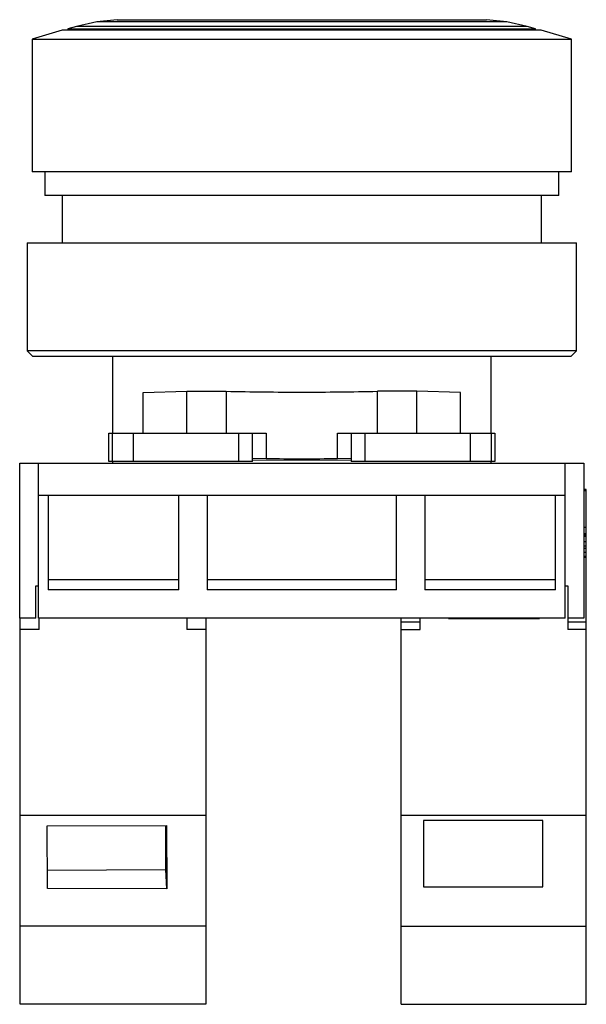
# Model space of a CAD drawing. Units: millimetres. Extents: x 7.4 to 37.3, y 4.9 to 57.
import ezdxf

# ---------------------------------------------------------------- set-up
doc = ezdxf.new("R2010")
doc.units = ezdxf.units.MM
doc.header["$LTSCALE"] = 4.014729
doc.layers.get('0').update_dxf_attribs({"linetype": 'CONTINUOUS'})

msp = doc.modelspace()

# ---------------------------------------------------------------- linework, layer by layer
at = {"color": 7}
for p, q in [((11.481, 56.834), (10.419, 56.598)), ((12.564, 56.953), (11.481, 56.834)), ((33.148, 56.834), (11.481, 56.834)), ((12.564, 56.953), (32.066, 56.953)), ((33.148, 56.834), (32.066, 56.953)), ((34.211, 56.598), (33.148, 56.834)), ((9.666, 56.391), (8.065, 55.918)), ((34.964, 56.391), (9.666, 56.391)), ((10.419, 56.598), (9.965, 56.468)), ((9.965, 56.468), (9.965, 56.391)), ((9.965, 56.468), (34.665, 56.468)), ((34.211, 56.598), (10.419, 56.598)), ((34.665, 56.468), (34.211, 56.598)), ((34.665, 56.391), (34.665, 56.468)), ((36.565, 55.918), (34.964, 56.391)), ((8.065, 55.918), (8.065, 48.918)), ((8.065, 55.918), (36.565, 55.918)), ((36.565, 48.918), (36.565, 55.918)), ((36.565, 48.918), (8.065, 48.918)), ((8.74, 48.918), (8.74, 47.668)), ((35.89, 47.668), (35.89, 48.918)), ((35.89, 47.668), (8.74, 47.668)), ((9.665, 47.668), (9.665, 45.168)), ((34.965, 45.168), (34.965, 47.668)), ((7.815, 45.168), (7.815, 39.468)), ((7.815, 45.168), (36.815, 45.168)), ((36.815, 39.468), (36.815, 45.168)), ((7.815, 39.468), (8.115, 39.168)), ((36.815, 39.468), (7.815, 39.468)), ((36.515, 39.168), (8.115, 39.168)), ((12.315, 39.168), (12.315, 35.118)), ((32.315, 35.118), (32.315, 39.168)), ((36.515, 39.168), (36.815, 39.468)), ((13.94, 37.26), (16.239, 37.322)), ((13.94, 35.118), (13.94, 37.26)), ((16.239, 35.118), (16.239, 37.322)), ((16.239, 37.322), (18.321, 37.322)), ((18.321, 37.322), (18.321, 35.118)), ((26.308, 35.118), (26.308, 37.322)), ((28.389, 37.322), (26.308, 37.322)), ((28.389, 35.118), (28.389, 37.322)), ((30.69, 37.26), (28.389, 37.322)), ((30.69, 35.118), (30.69, 37.26)), ((12.122, 33.618), (12.122, 35.118)), ((12.122, 35.118), (20.427, 35.118)), ((12.293, 35.118), (12.293, 33.618)), ((13.43, 33.618), (13.43, 35.118)), ((18.962, 35.118), (18.962, 33.618)), ((19.705, 33.618), (19.705, 35.118)), ((20.427, 35.118), (20.427, 33.769)), ((24.202, 33.769), (24.202, 35.118)), ((24.202, 35.118), (32.507, 35.118)), ((24.925, 35.118), (24.925, 33.618)), ((25.667, 33.618), (25.667, 35.118)), ((31.2, 35.118), (31.2, 33.618)), ((32.336, 33.618), (32.336, 35.118)), ((32.507, 35.118), (32.507, 33.618)), ((7.415, 25.338), (7.415, 33.518)), ((7.415, 33.518), (37.215, 33.518)), ((8.415, 25.338), (8.415, 33.518)), ((19.705, 33.618), (12.122, 33.618)), ((12.315, 33.618), (12.315, 33.518)), ((19.704, 33.692), (22.314, 33.706)), ((20.427, 33.769), (19.705, 33.753)), ((22.314, 33.706), (24.925, 33.692)), ((24.925, 33.753), (24.202, 33.769)), ((32.507, 33.618), (24.925, 33.618)), ((32.315, 33.518), (32.315, 33.618)), ((36.215, 25.338), (36.215, 33.518)), ((37.215, 33.518), (37.215, 25.338)), ((8.415, 31.838), (36.215, 31.838)), ((8.915, 31.838), (8.915, 26.838)), ((15.815, 26.838), (15.815, 31.838)), ((17.315, 31.838), (17.315, 26.838)), ((27.315, 26.838), (27.315, 31.838)), ((28.815, 31.838), (28.815, 26.838)), ((35.715, 26.838), (35.715, 31.838)), ((37.34, 32.138), (37.215, 32.138)), ((37.215, 32.084), (37.34, 32.084)), ((37.34, 4.938), (37.34, 32.138)), ((37.34, 30.13), (37.215, 30.13)), ((37.215, 29.808), (37.34, 29.808)), ((37.34, 29.714), (37.215, 29.714)), ((37.215, 29.661), (37.34, 29.661)), ((37.34, 29.362), (37.215, 29.362)), ((37.215, 29.165), (37.34, 29.165)), ((37.34, 29.015), (37.215, 29.015)), ((37.215, 28.815), (37.34, 28.815)), ((37.215, 28.615), (37.34, 28.615)), ((37.34, 28.538), (37.215, 28.538)), ((8.265, 25.338), (8.265, 27.053)), ((8.265, 27.053), (8.415, 27.053)), ((15.815, 27.359), (8.915, 27.359)), ((27.315, 27.359), (17.315, 27.359)), ((35.715, 27.359), (28.815, 27.359)), ((36.215, 27.053), (36.365, 27.053)), ((36.365, 27.053), (36.365, 24.738)), ((15.815, 26.838), (8.915, 26.838)), ((27.315, 26.838), (17.315, 26.838)), ((35.715, 26.838), (28.815, 26.838)), ((8.265, 25.338), (7.415, 25.338)), ((7.44, 4.938), (7.44, 25.338)), ((36.215, 25.338), (8.415, 25.338)), ((8.44, 24.738), (8.44, 25.338)), ((16.24, 25.338), (16.24, 24.738)), ((17.24, 25.338), (17.24, 4.938)), ((27.565, 4.938), (27.565, 25.338)), ((28.565, 25.122), (27.565, 25.122)), ((28.565, 24.738), (28.565, 25.338)), ((30.065, 25.32), (30.065, 25.338)), ((30.065, 25.32), (34.865, 25.32)), ((34.865, 25.32), (34.865, 25.338)), ((37.215, 25.338), (36.365, 25.338)), ((37.34, 25.122), (36.365, 25.122)), ((8.44, 24.738), (7.44, 24.738)), ((17.24, 24.738), (16.24, 24.738)), ((27.565, 24.738), (28.565, 24.738)), ((37.34, 24.738), (36.365, 24.738)), ((7.44, 14.925), (17.24, 14.925)), ((27.565, 14.925), (37.34, 14.925)), ((35.04, 14.649), (28.74, 14.649)), ((28.74, 14.649), (28.74, 11.145)), ((35.04, 11.145), (35.04, 14.649)), ((8.861, 14.365), (15.163, 14.386)), ((8.877, 11.054), (8.861, 14.365)), ((15.14, 12.053), (15.14, 14.386)), ((15.163, 14.386), (15.179, 11.042)), ((8.873, 12.022), (15.14, 12.053)), ((15.179, 11.042), (15.14, 12.053)), ((15.179, 11.042), (8.877, 11.054)), ((28.74, 11.145), (35.04, 11.145)), ((17.24, 9.059), (7.44, 9.059)), ((27.565, 9.059), (37.34, 9.059)), ((17.24, 4.938), (7.44, 4.938)), ((27.565, 4.938), (37.34, 4.938))]:
    msp.add_line(p, q, dxfattribs=at)
for centre, radius, start, end in [((22.206, 215.779), 178.499, 268.75285, 270.03488), ((22.423, 215.783), 178.503, 269.96519, 271.24714), ((22.31, 232.847), 199.087, 269.45812, 270.00126), ((22.333, 229.878), 196.118, 269.99463, 270.54599)]:
    msp.add_arc(centre, radius, start, end, dxfattribs=at)

doc.saveas('drawing.dxf')
